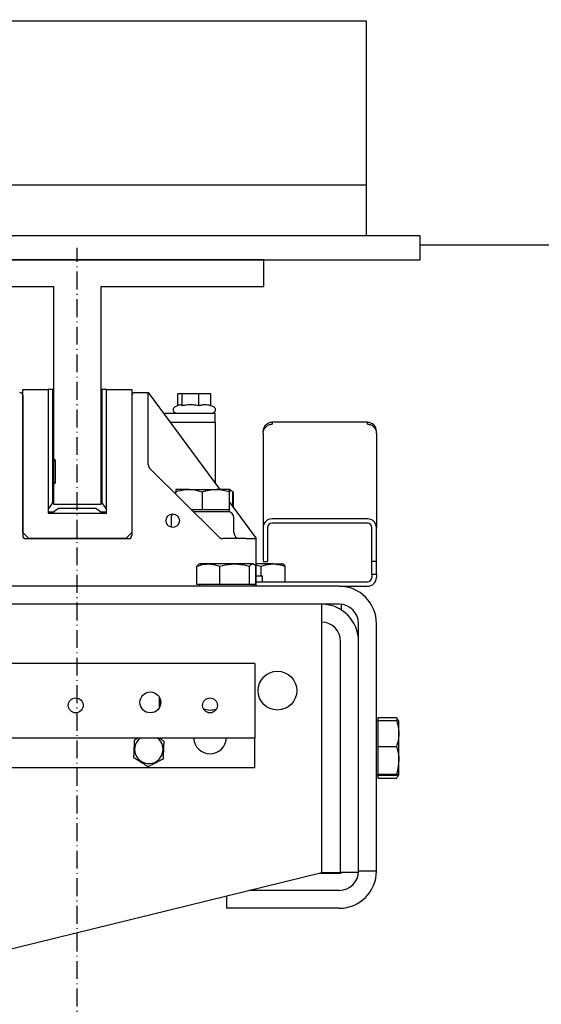
# Model space of a CAD drawing. Extents: x -732 to 50872, y -35 to 12430.
# Drawn here: x 1277 to 1452, y 1926 to 2256 of the extents above; entities that cross this region are included whole.
import ezdxf

# ---------------------------------------------------------------- set-up
doc = ezdxf.new("R2010")
doc.units = 0
doc.header["$LTSCALE"] = 0.5
doc.header["$MEASUREMENT"] = 0
doc.linetypes.add('ACAD_ISO10W100', pattern=[18.5, 12, -3, 0.5, -3])
doc.layers.get('0').update_dxf_attribs({"linetype": 'CONTINUOUS'})
doc.layers.get('DEFPOINTS').update_dxf_attribs({"linetype": 'CONTINUOUS'})
for name, color, linetype in [('1', 1, 'CONTINUOUS'), ('6', 7, 'CONTINUOUS'), ('7', 6, 'ACAD_ISO10W100'), ('9', 7, 'CONTINUOUS')]:
    doc.layers.add(name, color=color, linetype=linetype)
doc.styles.add('LD', font='ARIALUNI.TTF')
doc.dimstyles.new('LIFT', dxfattribs={"dimtxt": 2, "dimasz": 1.5, "dimexe": 0.6, "dimexo": 0, "dimgap": 0.5, "dimtad": 1, "dimdec": 0, "dimzin": 0, "dimdsep": 46, "dimtxsty": 'LD', "dimcen": 0, "dimdle": 3.5, "dimclrd": 1, "dimclre": 1, "dimclrt": 5, "dimadec": 0, "dimazin": 0, "dimtfac": 1, "dimtdec": 0, "dimtix": 1, "dimtmove": 1, "dimatfit": 3, "dimfxl": 1, "dimtfillclr": 256, "dimtolj": 1, "dimtzin": 0, "dimarcsym": 0})

# ---------------------------------------------------------------- blocks, each defined once
blk = doc.blocks.new('LD_20170329102308_00000015')
for p, q in [((62.5, 41), (-62.5, 41)), ((-62.5, 41), (-62.5, 32)), ((62.5, 32), (62.5, 41)), ((-62.5, 32), (-8, 32)), ((-8, 32), (-8, -41)), ((8, -41), (8, 32)), ((8, 32), (62.5, 32)), ((-8, -41), (8, -41))]:
    blk.add_line(p, q)
blk = doc.blocks.new('LD_20170329102308_00000018')
at = {"layer": '7'}
blk.add_line((0, -636), (0, 636), dxfattribs=at)
blk = doc.blocks.new('LD_20170329102308_00000019')
for p, q in [((115, 640), (-175, 640)), ((115, 632), (115, 640)), ((-175, 632), (115, 632))]:
    blk.add_line(p, q)
blk = doc.blocks.new('*D667')
at = {"layer": '9', "color": 1, "lineweight": -2}
for p, q in [((1101.75, 2273.28), (1912.11, 2273.28)), ((1903.11, 795.78), (1903.11, 2250.78)), ((1101.75, 773.28), (1912.11, 773.28))]:
    blk.add_line(p, q, dxfattribs=at)
at = {"layer": '9', "color": 1}
for points in [[(1899.36, 2250.78), (1906.86, 2250.78), (1903.11, 2273.28)], [(1899.36, 795.78), (1906.86, 795.78), (1903.11, 773.28)]]:
    blk.add_solid(points, dxfattribs=at)
at = {"layer": 'DEFPOINTS', "color": 0}
for p in [(1101.75, 2273.28), (1903.11, 2273.28), (1101.75, 773.28)]:
    blk.add_point(p, dxfattribs=at)
at = {"layer": '9', "color": 5, "insert": (1880.1, 1523.28), "char_height": 30, "attachment_point": 5, "rotation": 90, "style": 'LD'}
blk.add_mtext('\\A1;FONDO EXTERNO CABINA 1500', dxfattribs=at)
blk = doc.blocks.new('LD_20170329102308_0000002E')
for p, q in [((-258, 712), (-452, 712)), ((-258, 657), (-258, 712)), ((-258, 657), (-452, 657)), ((-258, 640), (-258, 657)), ((-240, 637), (-170, 637))]:
    blk.add_line(p, q)
blk = doc.blocks.new('CHASIS 1600 FLEX 1000')
at = {"color": 7, "linetype": 'Continuous'}
for p, q in [((44753.18, 14106.18), (44753.18, 14059.18)), ((44753.23, 14108.18), (44761.73, 14108.18)), ((44753.23, 14060.18), (44753.23, 14108.18)), ((44761.73, 14108.18), (44761.73, 14066.68)), ((44763.28, 14108.18), (44761.73, 14108.18)), ((44763.28, 14070.18), (44763.28, 14108.18)), ((44779.68, 14108.18), (44779.68, 14070.18)), ((44781.23, 14108.18), (44779.68, 14108.18)), ((44781.23, 14066.68), (44781.23, 14108.18)), ((44781.23, 14108.18), (44789.73, 14108.18)), ((44789.73, 14108.18), (44789.73, 14060.18)), ((44789.78, 14106.18), (44789.78, 14059.18)), ((44790.78, 14107.18), (44795.28, 14107.18)), ((44795.28, 14083.01), (44795.28, 14107.18)), ((44795.28, 14107.18), (44819.29, 14074.68)), ((44805.71, 14106.88), (44805.15, 14106.75)), ((44805.15, 14102.79), (44805.15, 14106.75)), ((44806.64, 14106.75), (44805.15, 14106.75)), ((44805.71, 14106.88), (44807.05, 14106.88)), ((44806.64, 14106.75), (44807.05, 14106.88)), ((44812.21, 14106.75), (44806.64, 14106.75)), ((44806.64, 14102.7), (44806.64, 14106.75)), ((44807.05, 14106.88), (44812.06, 14106.88)), ((44812.21, 14106.75), (44812.06, 14106.88)), ((44812.06, 14106.88), (44815.74, 14106.88)), ((44812.21, 14102.7), (44812.21, 14106.75)), ((44816.3, 14106.75), (44812.21, 14106.75)), ((44816.3, 14106.75), (44815.74, 14106.88)), ((44816.3, 14102.7), (44816.3, 14106.75)), ((44805.55, 14102.98), (44804.26, 14102.38)), ((44817.19, 14102.38), (44815.9, 14102.98)), ((44753.18, 14101.28), (44753.23, 14101.28)), ((44789.73, 14100.28), (44789.78, 14100.28)), ((44800.37, 14100.28), (44817.73, 14100.28)), ((44817.73, 14097.28), (44817.73, 14100.28)), ((44753.18, 14098.28), (44753.23, 14098.28)), ((44753.23, 14098.13), (44753.18, 14098.13)), ((44789.78, 14098.13), (44789.73, 14098.13)), ((44802.59, 14097.28), (44817.73, 14097.28)), ((44817.73, 14097.28), (44817.73, 14076.79)), ((44836.78, 14097.03), (44836.78, 14097.18)), ((44868.78, 14097.18), (44836.78, 14097.18)), ((44836.78, 14097.03), (44836.78, 14096.6)), ((44868.78, 14097.18), (44868.78, 14097.03)), ((44868.78, 14096.6), (44868.78, 14097.03)), ((44833.78, 14093.44), (44833.78, 14094.18)), ((44833.78, 14093.44), (44833.78, 14061.92)), ((44871.78, 14093.44), (44871.78, 14094.18)), ((44871.78, 14093.44), (44871.78, 14061.92)), ((44753.18, 14086.23), (44753.23, 14086.23)), ((44789.73, 14086.23), (44789.78, 14086.23)), ((44753.18, 14085.18), (44753.23, 14085.18)), ((44763.28, 14084.83), (44763.67, 14084.83)), ((44763.28, 14084.33), (44764.17, 14084.33)), ((44764.17, 14084.33), (44763.67, 14084.83)), ((44764.17, 14077.03), (44764.17, 14084.33)), ((44789.73, 14085.18), (44789.78, 14085.18)), ((44818.22, 14059.43), (44795.87, 14081.59)), ((44763.28, 14077.03), (44764.17, 14077.03)), ((44763.28, 14076.53), (44763.67, 14076.53)), ((44763.67, 14076.53), (44764.17, 14077.03)), ((44804.47, 14073.07), (44804.47, 14073.88)), ((44808.96, 14074.68), (44804.48, 14074.68)), ((44808.96, 14074.68), (44817.96, 14074.68)), ((44813.46, 14067.78), (44813.46, 14073.88)), ((44822.48, 14074.68), (44817.96, 14074.68)), ((44822.47, 14067.78), (44822.47, 14073.88)), ((44822.88, 14074.44), (44822.48, 14074.68)), ((44822.49, 14067.78), (44822.49, 14073.88)), ((44823.6, 14068.84), (44823.6, 14073.88)), ((44823.85, 14068.5), (44823.85, 14073.88)), ((44761.73, 14067.93), (44763.28, 14070.18)), ((44779.68, 14070.18), (44781.23, 14067.93)), ((44822.49, 14070.35), (44831.48, 14058.18)), ((44761.73, 14067.18), (44763.71, 14067.18)), ((44761.73, 14066.68), (44781.23, 14066.68)), ((44765.23, 14068.23), (44762.98, 14066.68)), ((44777.73, 14068.23), (44765.23, 14068.23)), ((44779.97, 14066.68), (44777.73, 14068.23)), ((44779.25, 14067.18), (44781.23, 14067.18)), ((44813.46, 14067.78), (44809.8, 14067.78)), ((44822.48, 14067.18), (44810.4, 14067.18)), ((44817.96, 14067.78), (44813.46, 14067.78)), ((44822.47, 14067.78), (44817.96, 14067.78)), ((44822.48, 14067.78), (44822.47, 14067.78)), ((44822.48, 14067.18), (44822.48, 14067.78)), ((44822.49, 14067.78), (44822.48, 14067.78)), ((44802.98, 14065.18), (44802.98, 14061.99)), ((44823.98, 14060.18), (44823.98, 14065.18)), ((44868.78, 14064.77), (44836.78, 14064.77)), ((44868.78, 14063.34), (44836.78, 14063.34)), ((44755.23, 14058.18), (44753.23, 14060.18)), ((44789.73, 14060.18), (44787.73, 14058.18)), ((44833.78, 14061.92), (44833.78, 14050.5)), ((44835.28, 14061.92), (44835.28, 14050.5)), ((44870.28, 14050.5), (44870.28, 14061.92)), ((44871.78, 14050.5), (44871.78, 14061.92)), ((44754.18, 14058.18), (44788.78, 14058.18)), ((44787.73, 14058.18), (44755.23, 14058.18)), ((44828.04, 14058.18), (44820.3, 14058.18)), ((44828.04, 14058.18), (44831.3, 14058.18)), ((44831.48, 14058.18), (44831.3, 14058.18)), ((44831.48, 14042.18), (44831.48, 14058.18)), ((44812.48, 14049.68), (44812.26, 14049.55)), ((44815.46, 14049.68), (44812.48, 14049.68)), ((44824.26, 14049.68), (44815.46, 14049.68)), ((44830.28, 14049.68), (44824.26, 14049.68)), ((44830.48, 14049.68), (44830.28, 14049.68)), ((44830.7, 14049.55), (44830.48, 14049.68)), ((44837.12, 14049.68), (44831.48, 14049.68)), ((44833.78, 14050.5), (44835.28, 14050.5)), ((44837.12, 14049.68), (44840.47, 14049.68)), ((44871.78, 14050.5), (44870.28, 14050.5)), ((44870.28, 14046.18), (44870.28, 14050.5)), ((44871.78, 14046.18), (44871.78, 14050.5)), ((44811.59, 14042.78), (44811.59, 14048.88)), ((44819.32, 14042.78), (44819.32, 14048.88)), ((44829.2, 14042.78), (44829.2, 14048.88)), ((44831.36, 14042.78), (44831.36, 14048.88)), ((44831.48, 14049.27), (44833.08, 14048.88)), ((44833.08, 14045.68), (44833.08, 14048.88)), ((44841.17, 14043.68), (44841.17, 14048.88)), ((44871.78, 14046.18), (44870.28, 14046.18)), ((44870.28, 14046.18), (44870.28, 14045.18)), ((44871.78, 14046.18), (44871.78, 14045.18)), ((44815.46, 14042.78), (44811.59, 14042.78)), ((44812.48, 14042.78), (44812.48, 14042.18)), ((44819.32, 14042.78), (44815.46, 14042.78)), ((44824.26, 14042.78), (44819.32, 14042.78)), ((44829.2, 14042.78), (44824.26, 14042.78)), ((44830.28, 14042.78), (44829.2, 14042.78)), ((44831.36, 14042.78), (44830.28, 14042.78)), ((44830.48, 14042.18), (44830.48, 14042.78)), ((44831.48, 14045.68), (44833.58, 14045.68)), ((44831.48, 14043.68), (44868.78, 14043.68)), ((44833.58, 14043.68), (44833.58, 14045.68)), ((44859.28, 14042.18), (44696.78, 14042.18)), ((44859.28, 14042.18), (44868.78, 14042.18)), ((44859.28, 14036.18), (44696.78, 14036.18)), ((44853.48, 14026.18), (44853.48, 14036.18)), ((44859.98, 14036.14), (44859.98, 14034.23)), ((44865.78, 13946.68), (44865.78, 14029.68)), ((44871.78, 13946.68), (44871.78, 14029.68)), ((44853.48, 13946.18), (44853.48, 14026.18)), ((44859.78, 13946.18), (44859.78, 14023.68)), ((44830.98, 14016.23), (44710.98, 14016.23)), ((44830.98, 14016.23), (44830.98, 14013.23)), ((44830.98, 14013.23), (44830.98, 13991.23)), ((44798.98, 14005.03), (44798.98, 14001.43)), ((44799.23, 14001.93), (44799.23, 14004.53)), ((44872.38, 13996.98), (44871.78, 13996.98)), ((44872.38, 13997.18), (44872.38, 13998.13)), ((44872.38, 13998.13), (44878.47, 13998.13)), ((44872.38, 13992.8), (44872.38, 13997.18)), ((44872.38, 13997.18), (44878.47, 13997.18)), ((44878.47, 13998.13), (44878.74, 13997.34)), ((44878.92, 13997.41), (44878.47, 13998.13)), ((44879.28, 13996.98), (44879.02, 13997.42)), ((44879.28, 13992.8), (44879.28, 13996.97)), ((44830.98, 13991.23), (44710.98, 13991.23)), ((44830.98, 13981.23), (44830.98, 13991.23)), ((44872.38, 13988.41), (44872.38, 13992.8)), ((44879.28, 13983.8), (44879.28, 13992.8)), ((44872.38, 13988.41), (44878.47, 13988.41)), ((44872.38, 13983.8), (44872.38, 13988.41)), ((44872.38, 13979.2), (44872.38, 13983.8)), ((44879.28, 13978.99), (44879.28, 13983.8)), ((44830.98, 13981.23), (44710.98, 13981.23)), ((44871.78, 13978.98), (44872.38, 13978.98)), ((44872.38, 13979.2), (44878.47, 13979.2)), ((44872.38, 13978.99), (44872.38, 13979.2)), ((44872.38, 13978.77), (44872.38, 13978.99)), ((44872.38, 13978.77), (44878.47, 13978.77)), ((44872.38, 13977.83), (44872.38, 13978.77)), ((44872.38, 13977.83), (44878.47, 13977.83)), ((44879.02, 13978.54), (44879.28, 13978.98)), ((44688.78, 13905.66), (44853.48, 13946.18)), ((44852.66, 13945.98), (44859.98, 13945.98)), ((44853.48, 13946.18), (44859.78, 13946.18)), ((44865.76, 13946.18), (44859.78, 13946.18)), ((44859.98, 13945.98), (44859.98, 13946.18)), ((44871.78, 13946.68), (44865.78, 13946.68)), ((44821.58, 13934.18), (44821.58, 13938.33)), ((44859.28, 13940.18), (44829.09, 13940.18)), ((44859.28, 13934.18), (44821.58, 13934.18))]:
    blk.add_line(p, q, dxfattribs=at)
at = {"color": 7, "linetype": 'Continuous', "flags": 128}
blk.add_lwpolyline([(44818.89, 14058.76), (44818.67, 14058.98), (44818.44, 14059.21), (44818.22, 14059.43)], dxfattribs=at)
at = {"color": 7, "linetype": 'Continuous'}
for centre, radius in [((44803.48, 14064.18), 2.25), ((44838.58, 14007.18), 6.5), ((44795.98, 14003.23), 3.5), ((44770.98, 14002.23), 2.5), ((44815.98, 14002.23), 2.5)]:
    blk.add_circle(centre, radius, dxfattribs=at)
for centre, radius, start, end in [((44752.18, 14106.18), 1, 0, 90), ((44790.78, 14106.18), 1, 90, 180), ((44868.78, 14094.18), 3, 0, 90), ((44797.28, 14083.01), 2, 180, 225.2377), ((44804.98, 14065.18), 2, 141.3491, 180), ((44821.98, 14065.18), 2, 0, 90), ((44836.7, 14061.84), 2.93, 88.597, 178.5332), ((44836.74, 14061.88), 1.47, 88.6116, 178.5095), ((44868.85, 14061.84), 2.93, 1.4668, 91.403), ((44868.81, 14061.88), 1.47, 1.4905, 91.3884), ((44825.98, 14060.18), 2, 180, 270), ((44754.18, 14059.18), 1, 180, 270), ((44788.78, 14059.18), 1, 270, 0), ((44868.78, 14045.18), 1.5, 270, 0), ((44868.78, 14045.18), 3, 270, 0), ((44859.28, 14029.68), 12.5, 0, 90), ((44853.28, 14023.68), 12.5, 0, 89.0832), ((44859.28, 14029.68), 6.5, 0, 90), ((44853.28, 14023.68), 6.5, 0, 88.2368), ((44816.08, 14007.18), 6.5, 248.9278, 288.7576), ((44795.48, 13987.48), 4.77, 128.225, 294.1804), ((44795.48, 13987.48), 4.77, 294.1804, 51.775), ((44815.98, 13991.48), 5.5, 182.6053, 357.3947), ((44859.28, 13946.68), 6.5, 270, 0), ((44859.28, 13946.68), 12.5, 270, 0)]:
    blk.add_arc(centre, radius, start, end, dxfattribs=at)
for points, knots in [([(44804.26, 14102.38), (44804.15, 14102.31), (44803.94, 14102.19), (44803.72, 14101.87), (44803.61, 14101.51), (44803.63, 14101.14), (44803.77, 14100.79), (44804.02, 14100.51), (44804.35, 14100.32), (44804.6, 14100.29), (44804.73, 14100.28)], [0, 0, 0, 0, 0.124942, 0.249978, 0.374971, 0.499981, 0.62498, 0.749981, 0.875042, 1, 1, 1, 1]), ([(44806.64, 14102.7), (44806.46, 14102.84), (44806.1, 14103.13), (44805.73, 14103.03), (44805.55, 14102.98)], [0, 0, 0, 0, 0.492547, 1, 1, 1, 1]), ([(44806.64, 14102.7), (44806.46, 14102.84), (44806.1, 14103.13), (44805.74, 14103.03), (44805.55, 14102.98)], [0, 0, 0, 0, 0.494037, 1, 1, 1, 1]), ([(44812.21, 14102.7), (44811.55, 14102.83), (44810.2, 14103.11), (44808.31, 14103.05), (44807.13, 14102.8), (44806.64, 14102.7)], [0, 0, 0, 0, 0.359937, 0.730755, 1, 1, 1, 1]), ([(44812.21, 14102.7), (44811.55, 14102.83), (44810.2, 14103.11), (44808.31, 14103.05), (44807.13, 14102.8), (44806.64, 14102.7)], [0, 0, 0, 0, 0.359937, 0.730755, 1, 1, 1, 1]), ([(44816.3, 14102.7), (44815.81, 14102.83), (44814.83, 14103.11), (44813.44, 14103.05), (44812.57, 14102.8), (44812.21, 14102.7)], [0, 0, 0, 0, 0.359937, 0.730751, 1, 1, 1, 1]), ([(44816.3, 14102.7), (44815.81, 14102.83), (44814.83, 14103.11), (44813.44, 14103.05), (44812.57, 14102.8), (44812.21, 14102.7)], [0, 0, 0, 0, 0.359937, 0.730751, 1, 1, 1, 1]), ([(44816.73, 14100.28), (44816.85, 14100.29), (44817.1, 14100.32), (44817.43, 14100.51), (44817.68, 14100.79), (44817.82, 14101.14), (44817.84, 14101.51), (44817.73, 14101.87), (44817.51, 14102.19), (44817.3, 14102.31), (44817.19, 14102.38)], [0, 0, 0, 0, 0.125114, 0.250032, 0.375031, 0.500028, 0.625036, 0.750026, 0.87506, 1, 1, 1, 1]), ([(44836.78, 14097.18), (44836.38, 14097.13), (44835.6, 14097.04), (44834.61, 14096.35), (44833.91, 14095.36), (44833.82, 14094.57), (44833.78, 14094.18)], [0, 0, 0, 0, 0.250033, 0.500035, 0.74999, 1, 1, 1, 1]), ([(44833.78, 14093.44), (44833.82, 14093.84), (44833.91, 14094.64), (44834.61, 14095.66), (44835.6, 14096.39), (44836.38, 14096.53), (44836.78, 14096.6)], [0, 0, 0, 0, 0.250007, 0.499966, 0.749963, 1, 1, 1, 1]), ([(44868.78, 14096.6), (44869.17, 14096.53), (44869.96, 14096.39), (44870.95, 14095.66), (44871.64, 14094.64), (44871.73, 14093.84), (44871.78, 14093.44)], [0, 0, 0, 0, 0.250037, 0.500034, 0.749993, 1, 1, 1, 1]), ([(44804.47, 14073.88), (44804.75, 14073.97), (44806.22, 14074.44), (44807.74, 14074.57), (44808.96, 14074.68)], [0, 0, 0, 0, 0.19633, 1, 1, 1, 1]), ([(44804.48, 14074.68), (44804.48, 14074.68), (44804.48, 14074.67), (44804.47, 14074.5), (44804.47, 14074.08), (44804.47, 14073.88)], [0, 0, 0, 0, 0.070098, 0.53079, 1, 1, 1, 1]), ([(44808.96, 14074.68), (44809.3, 14074.67), (44810.82, 14074.63), (44812.3, 14074.21), (44813.46, 14073.88)], [0, 0, 0, 0, 0.220322, 1, 1, 1, 1]), ([(44813.46, 14073.88), (44814.19, 14074.1), (44815.66, 14074.55), (44817.19, 14074.64), (44817.96, 14074.68)], [0, 0, 0, 0, 0.495478, 1, 1, 1, 1]), ([(44817.96, 14074.68), (44818.07, 14074.68), (44818.88, 14074.67), (44820.4, 14074.5), (44821.77, 14074.08), (44822.47, 14073.88)], [0, 0, 0, 0, 0.070096, 0.530783, 1, 1, 1, 1]), ([(44822.47, 14073.88), (44822.47, 14074.1), (44822.47, 14074.55), (44822.47, 14074.64), (44822.48, 14074.68)], [0, 0, 0, 0, 0.49548, 1, 1, 1, 1]), ([(44822.48, 14074.68), (44822.48, 14074.68), (44822.48, 14074.67), (44822.48, 14074.5), (44822.49, 14074.08), (44822.49, 14073.88)], [0, 0, 0, 0, 0.0700951, 0.5307664, 1, 1, 1, 1]), ([(44822.48, 14074.51), (44822.76, 14074.43), (44823.14, 14074.33), (44823.5, 14073.97), (44823.6, 14073.88)], [0, 0, 0, 0, 0.735233, 1, 1, 1, 1]), ([(44818.89, 14058.76), (44819.06, 14058.62), (44819.41, 14058.34), (44819.93, 14058.19), (44820.22, 14058.18), (44820.3, 14058.18)], [0, 0, 0, 0, 0.423506, 0.847072, 1, 1, 1, 1]), ([(44811.59, 14048.88), (44812.22, 14049.1), (44813.49, 14049.55), (44814.8, 14049.64), (44815.46, 14049.68)], [0, 0, 0, 0, 0.4954585, 1, 1, 1, 1]), ([(44812.28, 14049.52), (44812.21, 14049.5), (44811.98, 14049.41), (44811.76, 14049.1), (44811.59, 14048.88)], [0, 0, 0, 0, 0.262027, 1, 1, 1, 1]), ([(44815.46, 14049.68), (44815.55, 14049.68), (44816.24, 14049.67), (44817.55, 14049.5), (44818.72, 14049.08), (44819.32, 14048.88)], [0, 0, 0, 0, 0.070098, 0.530769, 1, 1, 1, 1]), ([(44819.32, 14048.88), (44820.59, 14049.21), (44822.22, 14049.63), (44823.89, 14049.67), (44824.26, 14049.68)], [0, 0, 0, 0, 0.779606, 1, 1, 1, 1]), ([(44824.26, 14049.68), (44825.6, 14049.57), (44827.28, 14049.44), (44828.88, 14048.97), (44829.2, 14048.88)], [0, 0, 0, 0, 0.8036645, 1, 1, 1, 1]), ([(44829.2, 14048.88), (44829.38, 14049.1), (44829.73, 14049.55), (44830.1, 14049.64), (44830.28, 14049.68)], [0, 0, 0, 0, 0.495451, 1, 1, 1, 1]), ([(44830.28, 14049.68), (44830.31, 14049.68), (44830.5, 14049.67), (44830.86, 14049.5), (44831.19, 14049.08), (44831.36, 14048.88)], [0, 0, 0, 0, 0.070087, 0.530766, 1, 1, 1, 1]), ([(44833.08, 14048.88), (44834.12, 14049.21), (44835.45, 14049.63), (44836.82, 14049.67), (44837.12, 14049.68)], [0, 0, 0, 0, 0.779661, 1, 1, 1, 1]), ([(44837.12, 14049.68), (44838.23, 14049.57), (44839.59, 14049.44), (44840.91, 14048.97), (44841.17, 14048.88)], [0, 0, 0, 0, 0.8036526, 1, 1, 1, 1]), ([(44841.17, 14048.88), (44841.04, 14049.1), (44840.78, 14049.55), (44840.51, 14049.64), (44840.37, 14049.68)], [0, 0, 0, 0, 0.495463, 1, 1, 1, 1]), ([(44878.47, 13997.18), (44878.7, 13996.47), (44879.15, 13995.03), (44879.23, 13993.55), (44879.28, 13992.8)], [0, 0, 0, 0, 0.495455, 1, 1, 1, 1]), ([(44879.28, 13996.97), (44879.28, 13996.98), (44879.27, 13997.01), (44879.09, 13997.09), (44878.68, 13997.15), (44878.47, 13997.18)], [0, 0, 0, 0, 0.070087, 0.530789, 1, 1, 1, 1]), ([(44790.6, 13990.57), (44790.58, 13990.18), (44790.55, 13989.37), (44790.49, 13987.88), (44790.42, 13986.28), (44790.38, 13985.26), (44790.36, 13984.8)], [0, 0, 0, 0, 0.216464, 0.440318, 0.751908, 1, 1, 1, 1]), ([(44791.98, 13991.29), (44791.93, 13991.27), (44791.44, 13991.01), (44791, 13990.78), (44790.6, 13990.57)], [0, 0, 0, 0, 0.100792, 1, 1, 1, 1]), ([(44800.59, 13990.16), (44800.26, 13990.37), (44799.74, 13990.69), (44799.18, 13991.05), (44798.98, 13991.18)], [0, 0, 0, 0, 0.642765, 1, 1, 1, 1]), ([(44800.35, 13984.39), (44800.37, 13984.78), (44800.4, 13985.59), (44800.46, 13987.08), (44800.53, 13988.68), (44800.57, 13989.7), (44800.59, 13990.16)], [0, 0, 0, 0, 0.216464, 0.440321, 0.751908, 1, 1, 1, 1]), ([(44879.28, 13992.8), (44879.28, 13992.69), (44879.27, 13991.9), (44879.09, 13990.42), (44878.68, 13989.08), (44878.47, 13988.41)], [0, 0, 0, 0, 0.070092, 0.530772, 1, 1, 1, 1]), ([(44878.47, 13988.41), (44878.81, 13987.22), (44879.23, 13985.7), (44879.27, 13984.15), (44879.28, 13983.8)], [0, 0, 0, 0, 0.779634, 1, 1, 1, 1]), ([(44790.36, 13984.8), (44790.69, 13984.59), (44791.37, 13984.16), (44792.63, 13983.36), (44793.99, 13982.5), (44794.85, 13981.95), (44795.24, 13981.71)], [0, 0, 0, 0, 0.216455, 0.440289, 0.751912, 1, 1, 1, 1]), ([(44795.24, 13981.71), (44795.59, 13981.89), (44796.3, 13982.27), (44797.62, 13982.96), (44799.04, 13983.7), (44799.95, 13984.18), (44800.35, 13984.39)], [0, 0, 0, 0, 0.216465, 0.440361, 0.751963, 1, 1, 1, 1]), ([(44879.28, 13983.8), (44879.17, 13982.55), (44879.04, 13980.99), (44878.57, 13979.49), (44878.47, 13979.2)], [0, 0, 0, 0, 0.803651, 1, 1, 1, 1]), ([(44878.47, 13979.2), (44878.7, 13979.17), (44879.15, 13979.1), (44879.23, 13979.02), (44879.28, 13978.99)], [0, 0, 0, 0, 0.495448, 1, 1, 1, 1]), ([(44879.12, 13979.03), (44879.04, 13978.73), (44878.94, 13978.32), (44878.57, 13977.93), (44878.47, 13977.83)], [0, 0, 0, 0, 0.744651, 1, 1, 1, 1]), ([(44879.28, 13978.99), (44879.28, 13978.98), (44879.27, 13978.94), (44879.09, 13978.87), (44878.68, 13978.81), (44878.47, 13978.77)], [0, 0, 0, 0, 0.070089, 0.530779, 1, 1, 1, 1])]:
    blk.add_open_spline(points, degree=3, knots=knots, dxfattribs=at)

msp = doc.modelspace()

# ---------------------------------------------------------------- block references
at = {"layer": '1'}
msp.add_blockref('CHASIS 1600 FLEX 1000', (-43474.73, -11976.45), dxfattribs=at)
at = {"layer": '6'}
for name, p in [('LD_20170329102308_0000002E', (1651.75, 1543.28)), ('LD_20170329102308_00000019', (1296.75, 1543.28)), ('LD_20170329102308_00000018', (1296.75, 1543.28)), ('LD_20170329102308_00000015', (1296.75, 2134.28))]:
    msp.add_blockref(name, p, dxfattribs=at)

# ---------------------------------------------------------------- dimensions: what is measured, and where the dimension line sits
at = {"layer": '9'}
dim = msp.add_linear_dim(base=(1903.11, 2273.28), p1=(1101.75, 773.28), p2=(1101.75, 2273.28), angle=90, text='FONDO EXTERNO CABINA <>', dimstyle='LIFT', override={"dimscale": 15, "dimtix": 1}, dxfattribs=at)
dim.commit()
dim.dimension.update_dxf_attribs({"geometry": '*D667', "text_midpoint": (1880.1, 1523.28)})

doc.saveas('drawing.dxf')
